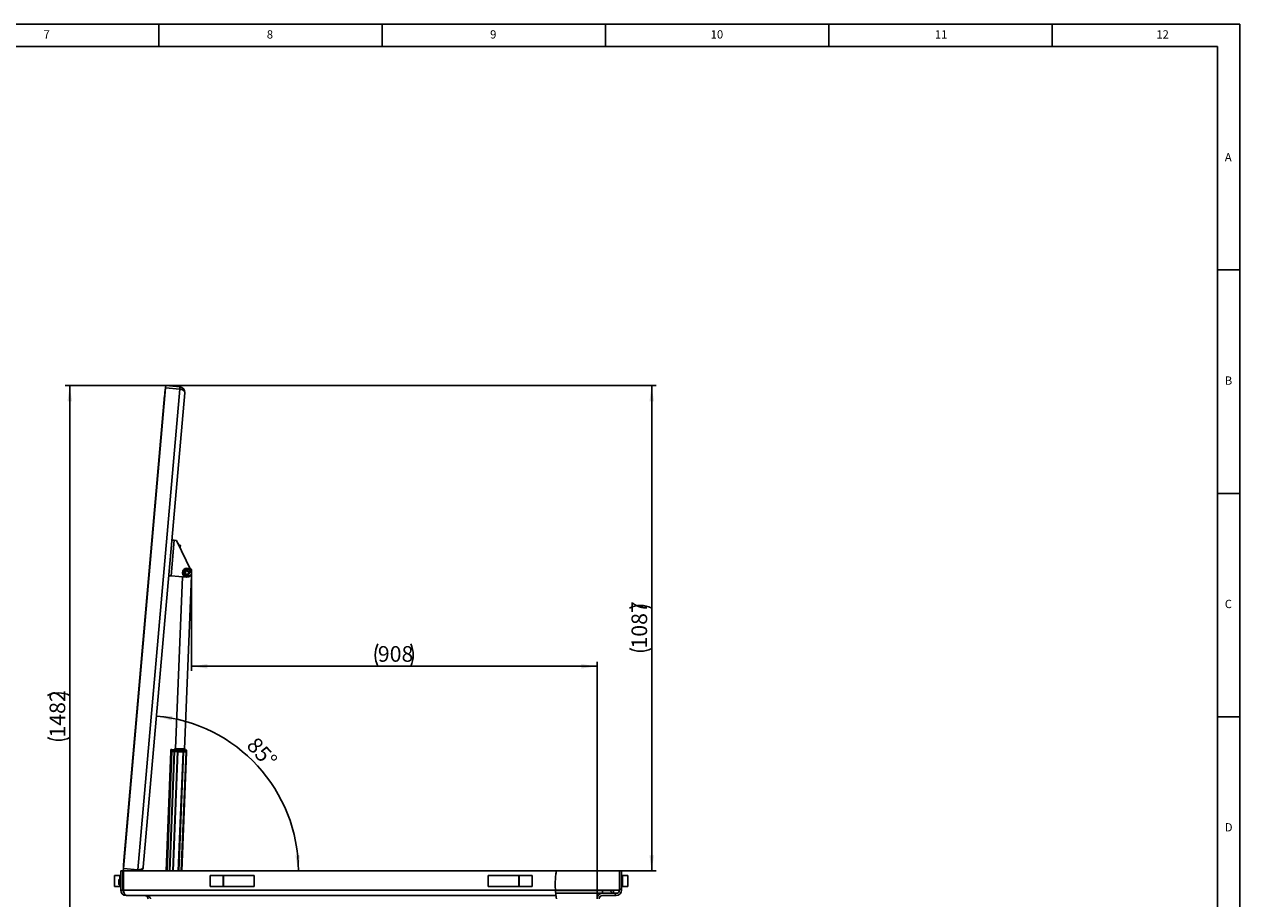
# Model space of a CAD drawing. Extents: x 5 to 589, y 5 to 415.
# Drawn here: x 317 to 589, y 219 to 415 of the extents above; entities that cross this region are included whole.
import ezdxf

# ---------------------------------------------------------------- set-up
doc = ezdxf.new("R2010")
doc.units = 0
doc.layers.get('0').update_dxf_attribs({"linetype": 'CONTINUOUS'})
doc.layers.add('FORMAT', color=7, linetype='CONTINUOUS')
doc.styles.add('SLDTEXTSTYLE0', font='ISOCP', dxfattribs={"width": 0.96})
doc.dimstyles.new('SLDDIMSTYLE1', dxfattribs={"dimtxt": 3.5, "dimasz": 3.5, "dimexe": 0, "dimexo": 0.0625, "dimgap": 0.875, "dimtad": 1, "dimdec": 0, "dimlfac": 10, "dimrnd": 1e-09, "dimzin": 12, "dimdsep": 46, "dimtxsty": 'SLDTEXTSTYLE0', "dimsah": 1, "dimcen": 0.09, "dimadec": 0, "dimazin": 0, "dimtfac": 1, "dimtdec": 0, "dimtofl": 0, "dimtmove": 0, "dimatfit": 3, "dimfxl": 1, "dimtolj": 1, "dimtzin": 12, "dimarcsym": 0})
doc.dimstyles.new('SLDDIMSTYLE9', dxfattribs={"dimtxt": 3.5, "dimasz": 3.5, "dimexe": 0, "dimexo": 0.0625, "dimgap": 0.875, "dimtad": 1, "dimdec": 4, "dimlfac": 10, "dimzin": 12, "dimdsep": 46, "dimtxsty": 'SLDTEXTSTYLE0', "dimsah": 1, "dimcen": 0.09, "dimadec": 0, "dimazin": 0, "dimtfac": 1, "dimtdec": 1, "dimtofl": 0, "dimtmove": 0, "dimatfit": 3, "dimfxl": 1, "dimtolj": 1, "dimtzin": 12, "dimarcsym": 0})

# ---------------------------------------------------------------- blocks, each defined once
blk = doc.blocks.new('_D_14')
at = {"layer": 'FORMAT', "transparency": 16777216}
blk.add_arc((343.44, 225.46), 34.8, 0, 85, dxfattribs=at)
for points in [[(346.47, 260.12), (349.87, 259.15), (350, 260.14)], [(378.23, 225.46), (378.56, 228.98), (377.56, 228.93)]]:
    blk.add_solid(points, dxfattribs=at)
at = {"layer": 'FORMAT', "transparency": 16777216, "insert": (368.99, 255.75, 0.01), "char_height": 3.5, "attachment_point": 1, "rotation": 312.5, "style": 'SLDTEXTSTYLE0'}
blk.add_mtext('85°', dxfattribs=at)
blk = doc.blocks.new('_D_15')
at = {"layer": 'FORMAT', "transparency": 16777216}
for p, q in [((348.52, 334.11), (458.34, 334.11)), ((457.34, 334.11), (457.34, 225.46)), ((450.1, 225.46), (458.34, 225.46))]:
    blk.add_line(p, q, dxfattribs=at)
for centre, start, end in [((454.84, 279.32), 63.4349, 116.5651), ((454.84, 280.25), 243.4349, 296.5651)]:
    blk.add_arc(centre, 5.59, start, end, dxfattribs=at)
for points in [[(457.34, 334.11), (456.84, 330.61), (457.84, 330.61)], [(457.34, 225.46), (457.84, 228.96), (456.84, 228.96)]]:
    blk.add_solid(points, dxfattribs=at)
at = {"layer": 'FORMAT', "transparency": 16777216, "insert": (452.82, 275.25, 0.01), "char_height": 3.5, "attachment_point": 1, "rotation": 90, "style": 'SLDTEXTSTYLE0'}
blk.add_mtext('1087', dxfattribs=at)
blk = doc.blocks.new('_D_16')
at = {"layer": 'FORMAT', "transparency": 16777216}
for p, q in [((354.32, 292.9), (354.32, 270.28)), ((445.1, 219.26), (445.1, 272.28)), ((445.1, 271.28), (354.32, 271.28))]:
    blk.add_line(p, q, dxfattribs=at)
for centre, start, end in [((401.04, 273.78), 153.4349, 206.5651), ((398.38, 273.78), 333.4349, 26.5651)]:
    blk.add_arc(centre, 5.59, start, end, dxfattribs=at)
for points in [[(354.32, 271.28), (357.82, 270.78), (357.82, 271.78)], [(445.1, 271.28), (441.6, 271.78), (441.6, 270.78)]]:
    blk.add_solid(points, dxfattribs=at)
at = {"layer": 'FORMAT', "transparency": 16777216, "insert": (396.03, 275.8, 0.01), "char_height": 3.5, "attachment_point": 1, "style": 'SLDTEXTSTYLE0'}
blk.add_mtext('908', dxfattribs=at)
blk = doc.blocks.new('_D_17')
at = {"layer": 'FORMAT', "transparency": 16777216}
for p, q in [((348.52, 334.11), (326.04, 334.11)), ((327.04, 334.11), (327.04, 185.96)), ((345.9, 185.96), (326.04, 185.96))]:
    blk.add_line(p, q, dxfattribs=at)
for centre, start, end in [((324.54, 259.75), 63.4349, 116.5651), ((324.54, 260.32), 243.4349, 296.5651)]:
    blk.add_arc(centre, 5.59, start, end, dxfattribs=at)
for points in [[(327.04, 334.11), (326.54, 330.61), (327.54, 330.61)], [(327.04, 185.96), (327.54, 189.46), (326.54, 189.46)]]:
    blk.add_solid(points, dxfattribs=at)
at = {"layer": 'FORMAT', "transparency": 16777216, "insert": (322.53, 255.32, 0.01), "char_height": 3.5, "attachment_point": 1, "rotation": 90, "style": 'SLDTEXTSTYLE0'}
blk.add_mtext('1482', dxfattribs=at)

msp = doc.modelspace()

# ---------------------------------------------------------------- hatches: boundary and pattern name
at = {"linetype": 'Continuous'}
h = msp.add_hatch(dxfattribs=at)
h.set_pattern_fill('ANSI31', style=0)
edge = h.paths.add_edge_path(flags=0)
edge.add_spline(control_points=[(436.010067, 219.258754), (436.371789, 216.913295), (437.091299, 214.564376), (438.050924, 212.458754)], knot_values=[0.6447382557, 0.6447382557, 0.6447382557, 0.6447382557, 0.7102661492, 0.7102661492, 0.7102661492, 0.7102661492], weights=[1, 1, 1, 1], degree=3, periodic=0)
edge.add_spline(control_points=[(438.050924, 212.458754), (437.091299, 214.564376), (436.371789, 216.913295), (436.010067, 219.258754)], knot_values=[0.2897338508, 0.2897338508, 0.2897338508, 0.2897338508, 0.3552617443, 0.3552617443, 0.3552617443, 0.3552617443], weights=[1, 1, 1, 1], degree=3, periodic=0)
edge.add_spline(control_points=[(436.010067, 219.258754), (435.995979, 219.350102), (435.982344, 219.442118), (435.96965, 219.531278), (435.951171, 219.66108), (435.934299, 219.787726), (435.920045, 219.900768), (435.905859, 220.013265), (435.893858, 220.115326), (435.884486, 220.198409), (435.875127, 220.281373), (435.868106, 220.347673), (435.863523, 220.391715), (435.858939, 220.43576), (435.856648, 220.458754), (435.856648, 220.458754)], knot_values=[0, 0, 0, 0, 0.0027728345, 0.0027728345, 0.0027728345, 0.006840075, 0.006840075, 0.006840075, 0.010887801, 0.010887801, 0.010887801, 0.0149299431, 0.0149299431, 0.0149299431, 0.01897243, 0.01897243, 0.01897243, 0.01897243], weights=[1, 1, 1, 1, 1, 1, 1, 1, 1, 1, 1, 1, 1, 1, 1, 1], degree=3, periodic=0)
edge.add_spline(control_points=[(435.856648, 220.458754), (435.856648, 220.458754), (435.856082, 220.464338), (435.854982, 220.475305), (435.85328, 220.492277), (435.850238, 220.522745), (435.846256, 220.564128), (435.842263, 220.605631), (435.837224, 220.659262), (435.831771, 220.72053), (435.826317, 220.781795), (435.820308, 220.85239), (435.814423, 220.926475), (435.808538, 221.00056), (435.802621, 221.080182), (435.797239, 221.158754)], knot_values=[0, 0, 0, 0, 0.0015223273, 0.0015223273, 0.0015223273, 0.0038982065, 0.0038982065, 0.0038982065, 0.0062809913, 0.0062809913, 0.0062809913, 0.0086635027, 0.0086635027, 0.0086635027, 0.0110460672, 0.0110460672, 0.0110460672, 0.0110460672], weights=[1, 1, 1, 1, 1, 1, 1, 1, 1, 1, 1, 1, 1, 1, 1, 1], degree=3, periodic=0)
edge.add_spline(control_points=[(435.797239, 221.158754), (435.735977, 222.053106), (435.729962, 223.518392), (435.900703, 224.916542), (435.995191, 225.458754)], knot_values=[0.3730086749, 0.3730086749, 0.3730086749, 0.3730086749, 0.3982098596, 0.4147833302, 0.4147833302, 0.4147833302, 0.4147833302], weights=[1, 1, 1, 1, 1], degree=3, periodic=0)
edge.add_spline(control_points=[(435.995191, 225.458754), (435.900703, 224.916542), (435.729962, 223.518392), (435.735977, 222.053106), (435.797239, 221.158754)], knot_values=[0.5852166698, 0.5852166698, 0.5852166698, 0.5852166698, 0.6017901404, 0.6269913251, 0.6269913251, 0.6269913251, 0.6269913251], weights=[1, 1, 1, 1, 1], degree=3, periodic=0)
edge.add_spline(control_points=[(435.797239, 221.158754), (435.806469, 221.024002), (435.817181, 220.887489), (435.828249, 220.760506), (435.839317, 220.633531), (435.851026, 220.512572), (435.861876, 220.407589), (435.87274, 220.302474), (435.883016, 220.210464), (435.891236, 220.139267), (435.899431, 220.068295), (435.905785, 220.016045), (435.909338, 219.986986), (435.911625, 219.968281), (435.912807, 219.958754), (435.912807, 219.958754)], knot_values=[0, 0, 0, 0, 0.0040520241, 0.0040520241, 0.0040520241, 0.0081035941, 0.0081035941, 0.0081035941, 0.0121606403, 0.0121606403, 0.0121606403, 0.0162050885, 0.0162050885, 0.0162050885, 0.018786522, 0.018786522, 0.018786522, 0.018786522], weights=[1, 1, 1, 1, 1, 1, 1, 1, 1, 1, 1, 1, 1, 1, 1, 1], degree=3, periodic=0)
edge.add_spline(control_points=[(435.912807, 219.958754), (435.912807, 219.958754), (435.914448, 219.945383), (435.917655, 219.919783), (435.920861, 219.894185), (435.925726, 219.855662), (435.932002, 219.80747), (435.938296, 219.75914), (435.94619, 219.699774), (435.955213, 219.634316), (435.964304, 219.568376), (435.974796, 219.494465), (435.985961, 219.418656), (435.993662, 219.36637), (436.001797, 219.312375), (436.010067, 219.258754)], knot_values=[0, 0, 0, 0, 0.0023362962, 0.0023362962, 0.0023362962, 0.0046721858, 0.0046721858, 0.0046721858, 0.0070145787, 0.0070145787, 0.0070145787, 0.0093742637, 0.0093742637, 0.0093742637, 0.0109896622, 0.0109896622, 0.0109896622, 0.0109896622], weights=[1, 1, 1, 1, 1, 1, 1, 1, 1, 1, 1, 1, 1, 1, 1, 1], degree=3, periodic=0)
h = msp.add_hatch(dxfattribs=at)
h.set_pattern_fill('ANSI31', style=0)
edge = h.paths.add_edge_path(flags=0)
edge.add_line((445.599542, 212.458754), (445.599542, 219.258754))
edge.add_arc((446.299542, 219.258754), 0.7, 90, 180, ccw=False)
edge.add_line((446.299542, 219.958754), (449.399542, 219.958754))
edge.add_arc((449.399542, 221.158754), 1.2, 270, 360)
edge.add_line((450.599542, 221.158754), (450.599542, 225.458754))
edge.add_line((450.599542, 225.458754), (450.099542, 225.458754))
edge.add_line((450.099542, 225.458754), (450.099542, 221.158754))
edge.add_arc((449.399542, 221.158754), 0.7, 270, 360, ccw=False)
edge.add_line((449.399542, 220.458754), (446.299542, 220.458754))
edge.add_arc((446.299542, 219.258754), 1.2, 90, 180)
edge.add_line((445.099542, 219.258754), (445.099542, 212.458754))
edge.add_line((445.099542, 212.458754), (445.599542, 212.458754))
h = msp.add_hatch(dxfattribs=at)
h.set_pattern_fill('ANSI37', angle=90, style=0)
edge = h.paths.add_edge_path(flags=0)
edge.add_spline(control_points=[(435.856648, 220.458754), (435.836404, 220.659141), (435.818939, 220.859193), (435.804325, 221.058754)], knot_values=[0.3664512834, 0.3664512834, 0.3664512834, 0.3664512834, 0.3720698029, 0.3720698029, 0.3720698029, 0.3720698029], weights=[1, 1, 1, 1], degree=3, periodic=0)
edge.add_spline(control_points=[(435.804325, 221.058754), (435.818939, 220.859193), (435.836404, 220.659141), (435.856648, 220.458754)], knot_values=[0.6279301971, 0.6279301971, 0.6279301971, 0.6279301971, 0.6335487166, 0.6335487166, 0.6335487166, 0.6335487166], weights=[1, 1, 1, 1], degree=3, periodic=0)
h = msp.add_hatch(dxfattribs=at)
h.set_pattern_fill('ANSI37', angle=90, style=0)
h.paths.add_polyline_path([(448.799542, 220.458754), (448.799542, 221.058754), (446.299542, 221.058754), (446.299542, 220.458754)], flags=0)

# ---------------------------------------------------------------- linework, layer by layer
at = {"color": 7, "linetype": 'Continuous'}
for p, q in [((589, 415), (5, 415)), ((347, 410), (347, 415)), ((397, 415), (397, 410)), ((447, 410), (447, 415)), ((497, 415), (497, 410)), ((547, 410), (547, 415)), ((589, 5), (589, 415)), ((584, 410), (10, 410)), ((584, 410), (584, 55)), ((584, 360), (589, 360)), ((348.480982, 333.614643), (339.06816, 226.025615)), ((339.160041, 227.580632), (348.301441, 332.067295)), ((352.803231, 332.533821), (343.512431, 226.339466)), ((348.33535, 332.573565), (348.480982, 333.614643)), ((348.480982, 333.614643), (348.524562, 334.112736)), ((348.480982, 333.614643), (351.668805, 333.335741)), ((348.524562, 334.112736), (351.712385, 333.833846)), ((339.176855, 227.772791), (348.284627, 331.875142)), ((589, 310), (584, 310)), ((350.914571, 299.47262), (350.416473, 299.516197)), ((354.19381, 292.672135), (350.914571, 299.47262)), ((351.758802, 298.394938), (351.419938, 298.424586)), ((351.815591, 298.297622), (351.758802, 298.394938)), ((349.719227, 291.546639), (353.205908, 291.241594)), ((352.255539, 291.324743), (350.708157, 252.84652)), ((352.706543, 252.766158), (354.268146, 291.598096)), ((352.742497, 292.309769), (352.797282, 292.302605)), ((352.896113, 292.541816), (352.852247, 292.575409)), ((353.001723, 291.831442), (352.984161, 291.788932)), ((353.391061, 292.773785), (353.373498, 292.731281)), ((353.735719, 291.633066), (353.524703, 291.794684)), ((353.769911, 292.388185), (354.033462, 292.353727)), ((354.320384, 292.897042), (354.128582, 293.104919)), ((354.238171, 291.5993), (354.269353, 291.628071)), ((354.269353, 291.628071), (354.320384, 292.897042)), ((584, 260), (589, 260)), ((349.682847, 252.23723), (348.605967, 225.458754)), ((350.510854, 252.203931), (349.435312, 225.458754)), ((349.697716, 252.60693), (349.682847, 252.23723)), ((349.902168, 252.228408), (350.437761, 252.20687)), ((349.926284, 252.627762), (350.46188, 252.606224)), ((350.68318, 252.847525), (350.498274, 252.604761)), ((350.525722, 252.573632), (350.510854, 252.203931)), ((351.276133, 252.173155), (351.279051, 252.173038)), ((351.300249, 252.572509), (351.303167, 252.572392)), ((352.019385, 225.458754), (353.090755, 252.100181)), ((352.108795, 225.458754), (353.180022, 252.096592)), ((352.732799, 252.763163), (352.731523, 252.765154)), ((353.090755, 252.100181), (353.10562, 252.469881)), ((353.180022, 252.096592), (353.194887, 252.466293)), ((339.06816, 226.025615), (339.024583, 225.527518)), ((339.06816, 226.025615), (339.105526, 227.076169)), ((339.06816, 226.025615), (342.255983, 225.746717)), ((337.037042, 224.458754), (337.037042, 221.958754)), ((338.246504, 224.458754), (337.037042, 224.458754)), ((338.094202, 223.536104), (338.04954, 223.458754)), ((338.094202, 223.536104), (338.04954, 223.391767)), ((338.04954, 223.391767), (338.04954, 223.458754)), ((338.04954, 222.958754), (338.04954, 223.391767)), ((338.094202, 223.536104), (338.399545, 223.536104)), ((338.094202, 223.247429), (338.399545, 223.247429)), ((338.249544, 224.458754), (338.246504, 224.458754)), ((338.249544, 224.458754), (338.249544, 223.536104)), ((338.449541, 224.458754), (338.249544, 224.458754)), ((338.399545, 223.391767), (338.399545, 223.536104)), ((338.449541, 223.458754), (338.399545, 223.458754)), ((338.399545, 223.247429), (338.399545, 223.391767)), ((338.399545, 222.958754), (338.399545, 223.247429)), ((338.449541, 221.158754), (338.449541, 225.458754)), ((338.949541, 225.458754), (338.449541, 225.458754)), ((338.949541, 221.158754), (338.949541, 225.458754)), ((339.024583, 225.527518), (339.81056, 225.458754)), ((339.05609, 225.458754), (339.05609, 221.158754)), ((339.05609, 225.458754), (435.995192, 225.458754)), ((358.449543, 221.958754), (358.449543, 224.458754)), ((358.449543, 224.458754), (361.414546, 224.458754)), ((361.414546, 224.458754), (361.449275, 224.458754)), ((361.449275, 224.458754), (368.308467, 224.458754)), ((368.308467, 221.958754), (368.308467, 224.458754)), ((368.308467, 224.458754), (368.343196, 224.458754)), ((368.343196, 221.958754), (368.343196, 224.458754)), ((420.705888, 224.458754), (420.705888, 221.958754)), ((420.740617, 224.458754), (420.705888, 224.458754)), ((420.740617, 224.458754), (420.740617, 221.958754)), ((427.599809, 224.458754), (420.740617, 224.458754)), ((427.634538, 224.458754), (427.599809, 224.458754)), ((430.599541, 224.458754), (427.634538, 224.458754)), ((430.599541, 224.458754), (430.599541, 221.958754)), ((435.995192, 225.458754), (450.099543, 225.458754)), ((450.099543, 221.158754), (450.099543, 225.458754)), ((450.099543, 225.458754), (450.599543, 225.458754)), ((450.599543, 221.158754), (450.599543, 225.458754)), ((450.599543, 224.458754), (450.79954, 224.458754)), ((450.79954, 221.958754), (450.79954, 224.458754)), ((450.79954, 224.458754), (450.80258, 224.458754)), ((450.80258, 224.458754), (452.012042, 224.458754)), ((452.012042, 221.958754), (452.012042, 224.458754)), ((338.246504, 221.958754), (337.037042, 221.958754)), ((338.04954, 222.525741), (338.04954, 222.958754)), ((338.094202, 222.670079), (338.04954, 222.525741)), ((338.04954, 222.458754), (338.04954, 222.525741)), ((338.04954, 222.458754), (338.094202, 222.381404)), ((338.094202, 222.670079), (338.399545, 222.670079)), ((338.094202, 222.381404), (338.399545, 222.381404)), ((338.249544, 221.958754), (338.246504, 221.958754)), ((338.249544, 222.381404), (338.249544, 221.958754)), ((338.449541, 221.958754), (338.249544, 221.958754)), ((338.399545, 222.670079), (338.399545, 222.958754)), ((338.399545, 222.525741), (338.399545, 222.670079)), ((338.399545, 222.381404), (338.399545, 222.525741)), ((338.399545, 222.458754), (338.449541, 222.458754)), ((339.05609, 221.358754), (338.949541, 221.358754)), ((358.449543, 221.958754), (361.414546, 221.958754)), ((361.414546, 221.958754), (361.449275, 221.958754)), ((361.449275, 221.958754), (368.308467, 221.958754)), ((368.308467, 221.958754), (368.343196, 221.958754)), ((420.740617, 221.958754), (420.705888, 221.958754)), ((427.599809, 221.958754), (420.740617, 221.958754)), ((427.634538, 221.958754), (427.599809, 221.958754)), ((430.599541, 221.958754), (427.634538, 221.958754)), ((435.804558, 221.058754), (446.299544, 221.058754)), ((435.856787, 220.458754), (446.299544, 220.458754)), ((446.299544, 220.458754), (446.299544, 221.058754)), ((446.299544, 221.058754), (448.799542, 221.058754)), ((446.299544, 220.458754), (448.799542, 220.458754)), ((446.299544, 220.458754), (449.39954, 220.458754)), ((448.799542, 220.458754), (448.799542, 221.058754)), ((450.599543, 221.958754), (450.79954, 221.958754)), ((450.79954, 221.958754), (450.80258, 221.958754)), ((450.80258, 221.958754), (452.012042, 221.958754)), ((339.649544, 219.958754), (339.649544, 220.014457)), ((339.90526, 219.958754), (339.649544, 219.958754)), ((339.90526, 219.958754), (435.912806, 219.958754)), ((345.099542, 219.258754), (345.099542, 219.380084)), ((446.299544, 219.958754), (449.39954, 219.958754))]:
    msp.add_line(p, q, dxfattribs=at)
at = {"color": 8, "linetype": 'Continuous'}
for p, q in [((351.668805, 333.335741), (342.255983, 225.746717)), ((351.668805, 333.335741), (351.712385, 333.833846)), ((350.416473, 299.516197), (349.719227, 291.546639)), ((349.902168, 252.228408), (348.825643, 225.458754)), ((350.437761, 252.20687), (349.362103, 225.458754)), ((349.917037, 252.598109), (349.902168, 252.228408)), ((350.452629, 252.576571), (349.917037, 252.598109)), ((351.16292, 252.177708), (350.088433, 225.458754)), ((351.276133, 252.173155), (350.201828, 225.458754)), ((351.279051, 252.173038), (350.204751, 225.458754)), ((350.452629, 252.576571), (350.437761, 252.20687)), ((351.177788, 252.547409), (351.16292, 252.177708)), ((351.291001, 252.542855), (351.276133, 252.173155)), ((351.293919, 252.542739), (351.279051, 252.173038)), ((351.293919, 252.542739), (351.291001, 252.542855)), ((352.401409, 252.127903), (351.328925, 225.458754)), ((352.514226, 252.123367), (351.441923, 225.458754)), ((352.416277, 252.497604), (352.401409, 252.127903)), ((352.529091, 252.493068), (352.514226, 252.123367)), ((338.246504, 224.458754), (338.246504, 223.536104)), ((342.255983, 225.746717), (342.230794, 225.458754)), ((361.414546, 221.958754), (361.414546, 224.458754)), ((361.449275, 221.958754), (361.449275, 224.458754)), ((427.599809, 224.458754), (427.599809, 221.958754)), ((427.634538, 224.458754), (427.634538, 221.958754)), ((450.80258, 221.958754), (450.80258, 224.458754)), ((338.246504, 222.381404), (338.246504, 221.958754)), ((338.949541, 221.158754), (338.449541, 221.158754)), ((339.05609, 221.158754), (435.797239, 221.158754)), ((435.797239, 221.158754), (450.099543, 221.158754))]:
    msp.add_line(p, q, dxfattribs=at)
at = {"color": 7, "linetype": 'Continuous', "flags": 128}
for points in [[(350.416473, 299.516197), (350.3193, 299.524703), (350.22586, 299.532874), (350.139744, 299.540408), (350.064266, 299.547013), (350.002319, 299.552431), (349.956292, 299.55646), (349.927947, 299.55894), (349.918375, 299.559774)], [(351.382393, 298.623618), (351.382059, 298.619827), (351.379428, 298.589732), (351.374275, 298.530861), (351.37342, 298.521062)], [(351.708958, 297.825219), (351.71249, 297.865566), (351.723391, 297.990175), (351.73378, 298.108925), (351.743001, 298.214342), (351.750482, 298.299809), (351.755742, 298.359962), (351.75846, 298.39101), (351.758802, 298.394938)], [(351.764232, 297.710594), (351.772798, 297.808476), (351.782457, 297.918912), (351.79194, 298.027285), (351.800538, 298.125561), (351.807616, 298.206457), (351.812646, 298.263969), (351.81526, 298.293837), (351.815591, 298.297622)], [(349.221129, 291.590222), (349.230701, 291.589381), (349.259046, 291.586902), (349.305073, 291.582873), (349.36702, 291.577454), (349.4425, 291.57085), (349.528614, 291.563316), (349.622053, 291.555144), (349.719227, 291.546639)], [(354.128582, 293.104919), (354.113222, 293.105539), (354.067734, 293.107363), (353.993866, 293.110337), (353.982282, 293.110802)], [(354.268146, 291.598096), (354.252968, 291.598704), (354.207889, 291.600515), (354.13428, 291.603478), (354.06831, 291.60613)], [(354.320384, 292.897042), (354.305205, 292.897656), (354.260126, 292.899468), (354.186517, 292.902424), (354.086617, 292.906447), (354.08071, 292.90668)], [(354.269353, 291.628071), (354.254172, 291.628679), (354.209093, 291.630491), (354.135487, 291.633453), (354.091141, 291.635235)], [(349.682847, 252.23723), (349.686793, 252.237069), (349.69852, 252.236598), (349.717722, 252.235826), (349.743894, 252.234774), (349.776349, 252.233469), (349.814228, 252.231946), (349.856541, 252.230244), (349.902168, 252.228408)], [(349.682847, 252.23723), (349.686793, 252.237069), (349.69852, 252.236598), (349.717722, 252.235826), (349.743894, 252.234774), (349.776349, 252.233469), (349.814228, 252.231946), (349.856541, 252.230244), (349.902168, 252.228408)], [(349.728898, 252.635699), (349.732447, 252.635556), (349.743, 252.635132), (349.760283, 252.634438), (349.783838, 252.63349), (349.813048, 252.632316), (349.847138, 252.630945), (349.88522, 252.629413), (349.926284, 252.627762)], [(350.437761, 252.20687), (350.453166, 252.20625), (350.467429, 252.205678), (350.480167, 252.205165), (350.491033, 252.204727), (350.499738, 252.204378), (350.506047, 252.204125), (350.509784, 252.203973), (350.510854, 252.203931)], [(350.437761, 252.20687), (350.453166, 252.20625), (350.467429, 252.205678), (350.480167, 252.205165), (350.491033, 252.204727), (350.499738, 252.204378), (350.506047, 252.204125), (350.509784, 252.203973), (350.510854, 252.203931)], [(350.46188, 252.606224), (350.481901, 252.605419), (350.500444, 252.604671), (350.517002, 252.604007), (350.531132, 252.603438), (350.542447, 252.602985), (350.550649, 252.602654), (350.55551, 252.602457), (350.556899, 252.602403)], [(350.510854, 252.203931), (350.527683, 252.203255), (350.580228, 252.201142), (350.662849, 252.197819), (350.76668, 252.193644), (350.880579, 252.189063), (350.992328, 252.184569), (351.089931, 252.180644), (351.16292, 252.177708)], [(350.510854, 252.203931), (350.527683, 252.203255), (350.580228, 252.201142), (350.662849, 252.197819), (350.76668, 252.193644), (350.880579, 252.189063), (350.992328, 252.184569), (351.089931, 252.180644), (351.16292, 252.177708)], [(350.556899, 252.602403), (350.572286, 252.601784), (350.620327, 252.599852), (350.695864, 252.596812), (350.790796, 252.592995), (350.894931, 252.588808), (350.997103, 252.584701), (351.08634, 252.58111), (351.153073, 252.578427)], [(351.707352, 252.806341), (351.529506, 252.81349), (351.357064, 252.820425), (351.195264, 252.826931), (351.049024, 252.832814), (350.922791, 252.837889), (350.820393, 252.842008), (350.744942, 252.845042), (350.698737, 252.846899), (350.68318, 252.847525)], [(351.153073, 252.578427), (351.165277, 252.577936), (351.180184, 252.577337), (351.197392, 252.576645), (351.216436, 252.575879), (351.236803, 252.57506), (351.257945, 252.57421), (351.279283, 252.573352), (351.300249, 252.572509)], [(351.16292, 252.177708), (351.172308, 252.17733), (351.183776, 252.176868), (351.197011, 252.176337), (351.211662, 252.175747), (351.227329, 252.175119), (351.243589, 252.174463), (351.260007, 252.173804), (351.276133, 252.173155)], [(351.16292, 252.177708), (351.172308, 252.17733), (351.183776, 252.176868), (351.197011, 252.176337), (351.211662, 252.175747), (351.227329, 252.175119), (351.243589, 252.174463), (351.260007, 252.173804), (351.276133, 252.173155)], [(351.279051, 252.173038), (351.4202, 252.167361), (351.563785, 252.161588), (351.708463, 252.155768), (351.852891, 252.149962), (351.995716, 252.144217), (352.135605, 252.138593), (352.271259, 252.133136), (352.401409, 252.127903)], [(351.279051, 252.173038), (351.4202, 252.167361), (351.563785, 252.161588), (351.708463, 252.155768), (351.852891, 252.149962), (351.995716, 252.144217), (352.135605, 252.138593), (352.271259, 252.133136), (352.401409, 252.127903)], [(351.303167, 252.572392), (351.441494, 252.566828), (351.582206, 252.561169), (351.723993, 252.555468), (351.865531, 252.549775), (352.005497, 252.544149), (352.142591, 252.538635), (352.275533, 252.533289), (352.403081, 252.52816)], [(352.731523, 252.765154), (352.715964, 252.76578), (352.669758, 252.767636), (352.594311, 252.77067), (352.491913, 252.774789), (352.365676, 252.779864), (352.219436, 252.785747), (352.057639, 252.792253), (351.885197, 252.799188), (351.707352, 252.806341)], [(352.401409, 252.127903), (352.415124, 252.127351), (352.42962, 252.126767), (352.444563, 252.126168), (352.459619, 252.125563), (352.474443, 252.124967), (352.488697, 252.124392), (352.502057, 252.123856), (352.514226, 252.123367)], [(352.401409, 252.127903), (352.415124, 252.127351), (352.42962, 252.126767), (352.444563, 252.126168), (352.459619, 252.125563), (352.474443, 252.124967), (352.488697, 252.124392), (352.502057, 252.123856), (352.514226, 252.123367)], [(352.403081, 252.52816), (352.420909, 252.527442), (352.439753, 252.526685), (352.459181, 252.525904), (352.478749, 252.525117), (352.498019, 252.524342), (352.51655, 252.523597), (352.533922, 252.522897), (352.549738, 252.522262)], [(352.514226, 252.123367), (352.60245, 252.119817), (352.702904, 252.115779), (352.806727, 252.111604), (352.904752, 252.107661), (352.988324, 252.104299), (353.050066, 252.101817), (353.084529, 252.100431), (353.090755, 252.100181)], [(352.514226, 252.123367), (352.60245, 252.119817), (352.702904, 252.115779), (352.806727, 252.111604), (352.904752, 252.107661), (352.988324, 252.104299), (353.050066, 252.101817), (353.084529, 252.100431), (353.090755, 252.100181)], [(352.549738, 252.522262), (352.640194, 252.518623), (352.74337, 252.514475), (352.848042, 252.510267), (352.942819, 252.506455), (353.01739, 252.503454), (353.063646, 252.501594), (353.076852, 252.501064)], [(353.076852, 252.501064), (353.120232, 252.49932), (353.1546, 252.497937), (353.166119, 252.497472)], [(353.090755, 252.100181), (353.133199, 252.098473), (353.16827, 252.097063), (353.180022, 252.096592)], [(353.090755, 252.100181), (353.133199, 252.098473), (353.16827, 252.097063), (353.180022, 252.096592)]]:
    msp.add_lwpolyline(points, dxfattribs=at)
at = {"color": 8, "linetype": 'Continuous', "flags": 128}
for points in [[(349.917037, 252.598109), (349.871406, 252.599945), (349.829096, 252.601646), (349.791214, 252.603169), (349.758763, 252.604475), (349.73259, 252.605527), (349.713386, 252.606299), (349.701658, 252.606769), (349.697716, 252.60693)], [(350.525722, 252.573632), (350.524653, 252.573674), (350.520912, 252.573826), (350.514606, 252.574079), (350.505901, 252.574428), (350.495032, 252.574866), (350.482294, 252.575379), (350.468031, 252.575951), (350.452629, 252.576571)], [(351.177788, 252.547409), (351.104799, 252.550345), (351.007194, 252.55427), (350.895447, 252.558764), (350.781546, 252.563344), (350.677714, 252.56752), (350.595096, 252.570843), (350.542552, 252.572956), (350.525722, 252.573632)], [(351.291001, 252.542855), (351.274872, 252.543505), (351.258457, 252.544164), (351.242197, 252.544819), (351.22653, 252.545448), (351.211879, 252.546038), (351.198641, 252.546572), (351.187176, 252.547031), (351.177788, 252.547409)], [(352.416277, 252.497604), (352.286128, 252.502837), (352.150473, 252.508294), (352.010581, 252.513917), (351.867757, 252.519663), (351.723332, 252.525472), (351.578653, 252.531289), (351.435069, 252.537062), (351.293919, 252.542739)], [(352.416277, 252.497604), (352.416236, 252.503463), (352.415643, 252.509119), (352.414519, 252.514355), (352.412913, 252.518969), (352.410877, 252.522787), (352.408499, 252.525656), (352.405867, 252.527471), (352.403081, 252.52816)], [(352.529091, 252.493068), (352.516926, 252.493556), (352.503562, 252.494093), (352.489308, 252.494668), (352.474487, 252.495264), (352.459431, 252.495869), (352.444488, 252.496468), (352.429992, 252.497052), (352.416277, 252.497604)], [(352.529091, 252.493068), (352.529702, 252.4989), (352.531034, 252.504479), (352.53304, 252.50959), (352.535639, 252.514034), (352.538735, 252.517643), (352.542207, 252.520277), (352.545923, 252.521839), (352.549738, 252.522262)], [(353.10562, 252.469881), (353.099394, 252.470132), (353.064934, 252.471518), (353.003189, 252.474), (352.919618, 252.477362), (352.821595, 252.481305), (352.717773, 252.48548), (352.617315, 252.489518), (352.529091, 252.493068)], [(353.194887, 252.466293), (353.183136, 252.466764), (353.148065, 252.468177), (353.10562, 252.469881)]]:
    msp.add_lwpolyline(points, dxfattribs=at)
at = {"color": 7, "linetype": 'Continuous'}
for radius in [1, 0.5, 0.4]:
    msp.add_circle((353.293064, 292.237791), radius, dxfattribs=at)
for centre, radius, start, end in [((351.607797, 332.638408), 1.2, 355, 85), ((351.227982, 298.637126), 0.155, 355, 85), ((353.293064, 292.237791), 0.815, 12.49530821, 302.60812994), ((353.293064, 292.237791), 0.6075, 177.69726799, 230.43316765), ((352.736014, 292.260191), 0.05, 82.55171915, 177.69726799), ((353.293064, 292.237791), 0.525, 172.55171915, 234.99926421), ((353.293064, 292.237791), 0.51, 172.55171915, 234.62377543), ((352.882649, 292.615105), 0.05, 137.40616946, 232.55171915), ((353.293064, 292.237791), 0.6075, 84.67027113, 137.40617024), ((353.293064, 292.237791), 0.525, 80.1041741, 142.55171915), ((353.293064, 292.237791), 0.51, 80.47966288, 142.55171915), ((352.937949, 291.808024), 0.05, 230.43316415, 337.55171915), ((353.344849, 292.792881), 0.05, 337.55171915, 84.67028), ((353.293064, 292.237791), 0.51, 298.12034867, 16.98308964), ((353.293064, 292.237791), 0.525, 298.8618569, 337.55171915), ((353.705315, 291.593373), 0.05, 302.60812994, 52.55171915), ((353.293064, 292.237791), 0.525, 337.55171915, 16.24158141), ((354.039944, 292.403306), 0.05, 262.55171915, 12.49530567), ((349.727691, 252.605724), 0.03, 87.69712371, 177.69712371), ((350.555695, 252.57243), 0.029997, 87.70130214, 177.70382731), ((350.874384, 252.53459), 0.305, 8.08598153, 167.3082659), ((352.754899, 252.458966), 0.305, 8.08598153, 167.3082659), ((353.075645, 252.471088), 0.03, 357.69712371, 87.69712371), ((353.164913, 252.467498), 0.03, 357.69712371, 87.69712371), ((342.316995, 226.444053), 1.2, 304.80666525, 355), ((339.774542, 224.633754), 0.825, 150.55760074, 180), ((339.649542, 221.158754), 1.2, 180, 270), ((339.649542, 221.158754), 0.7, 180, 220.90396974), ((446.299542, 219.258754), 1.2, 90, 180), ((449.399542, 221.158754), 0.7, 270, 0), ((449.399542, 221.158754), 1.2, 270, 0), ((343.899542, 219.258754), 0.7, 0, 71.98774925), ((343.899542, 219.258754), 1.2, 0, 6.82641121), ((446.299542, 219.258754), 0.7, 90, 180)]:
    msp.add_arc(centre, radius, start, end, dxfattribs=at)
at = {"color": 8, "linetype": 'Continuous'}
for centre, radius, start, end in [((349.951275, 252.6037), 0.034692, 136.08410915, 189.27474103), ((350.486866, 252.58216), 0.03469, 136.07646932, 189.27188522), ((351.149759, 252.550431), 0.028192, 353.84602976, 83.24900845), ((351.325234, 252.548448), 0.034686, 136.07970592, 189.27914426), ((351.328162, 252.548329), 0.034696, 136.08764562, 189.27120456)]:
    msp.add_arc(centre, radius, start, end, dxfattribs=at)
at = {"color": 7, "linetype": 'Continuous'}
for centre, major_axis, ratio, start_param, end_param in [((348.156174, 331.2927), (0.168314, 1.445181), 0.0446665465, 5.2832572229, 5.8068559985), ((351.607797, 332.638408), (1.195434, -0.104587), 0.5833333333, 0, 1.5707963268), ((339.151489, 228.368685), (0.085196, 1.452453), 0.0446665465, 3.6179219623, 4.1415207379), ((342.316995, 226.444053), (1.195434, -0.104587), 0.5833333333, 4.7123889804, 6.2831853072), ((339.905258, 221.158754), (0, 1.2), 0.7076399191, 1.5707963268, 3.1415926536), ((343.665859, 219.258754), (1.455716, 0), 0.4808628917, 0, 1.5707963268)]:
    msp.add_ellipse(centre, major_axis=major_axis, ratio=ratio, start_param=start_param, end_param=end_param, dxfattribs=at)
for points, knots in [([(338.04954, 223.391767), (338.049586, 223.388345), (338.050228, 223.339603), (338.073015, 223.29184), (338.094202, 223.247429)], [0, 0, 0, 0, 0.07020015285, 1, 1, 1, 1]), ([(338.094202, 223.247429), (338.07658, 223.177467), (338.052616, 223.082323), (338.050184, 222.984615), (338.04954, 222.958754)], [0, 0, 0, 0, 0.7353290767, 1, 1, 1, 1]), ([(435.995192, 225.458754), (435.950584, 225.176758), (435.847043, 224.522214), (435.762531, 223.477592), (435.735822, 222.324271), (435.77665, 221.54947), (435.797239, 221.158754)], [0, 0, 0, 0, 0.1984716936, 0.460674517, 0.7280295311, 1, 1, 1, 1]), ([(338.04954, 222.958754), (338.05461, 222.885686), (338.061393, 222.787928), (338.087587, 222.693842), (338.094202, 222.670079)], [0, 0, 0, 0, 0.7474364063, 1, 1, 1, 1]), ([(338.04954, 222.525741), (338.049586, 222.52232), (338.050228, 222.473578), (338.073015, 222.425815), (338.094202, 222.381404)], [0, 0, 0, 0, 0.0702007422, 1, 1, 1, 1]), ([(435.797239, 221.158754), (435.801994, 221.092043), (435.811643, 220.956683), (435.827993, 220.76042), (435.845075, 220.573828), (435.861911, 220.405441), (435.877812, 220.257027), (435.891596, 220.13542), (435.902532, 220.04283), (435.910938, 219.97381), (435.912137, 219.964149), (435.912806, 219.958754)], [0, 0, 0, 0, 0.1062302222, 0.2155473814, 0.3217744105, 0.4310753982, 0.537426118, 0.6468813057, 0.7528885176, 0.8620124735, 1, 1, 1, 1]), ([(435.912806, 219.958754), (435.913745, 219.951104), (435.915624, 219.935805), (435.930641, 219.816627), (435.954005, 219.64111), (435.981875, 219.444071), (436.001895, 219.31247), (436.010066, 219.258754)], [0, 0, 0, 0, 0.2123392879, 0.4246596602, 0.637579695, 0.8520692457, 1, 1, 1, 1])]:
    msp.add_open_spline(points, degree=3, knots=knots, dxfattribs=at)

# ---------------------------------------------------------------- texts
at = {"color": 7, "linetype": 'Continuous', "attachment_point": 1, "style": 'SLDTEXTSTYLE0'}
for s, insert, char_height in [('7', (321.166675, 413.668016), 1.852083), ('8', (371.166675, 413.668016), 1.852083), ('9', (421.166675, 413.668016), 1.852083), ('10', (470.541675, 413.668016), 1.8520833), ('11', (520.750008, 413.668016), 1.8520833), ('12', (570.333341, 413.668016), 1.8520833), ('A', (585.666682, 386.168016), 1.852083), ('B', (585.666682, 336.168016), 1.852083), ('C', (585.666682, 286.168016), 1.852083), ('D', (585.666682, 236.168016), 1.852083)]:
    msp.add_mtext(s, dxfattribs=dict(at, insert=insert, char_height=char_height))

# ---------------------------------------------------------------- dimensions: what is measured, and where the dimension line sits
at = {"layer": 'FORMAT'}
for base, p2, picture, middle in [((327.037043, 185.958754), (345.899542, 185.958754), '_D_17', (327.037043, 260.035747)), ((457.336297, 225.458754), (450.099542, 225.458754), '_D_15', (457.336297, 279.785747))]:
    dim = msp.add_linear_dim(base=base, p1=(348.524561, 334.11274), p2=p2, angle=90, text='(<>)', dimstyle='SLDDIMSTYLE1', dxfattribs=at)
    dim.commit()
    dim.dimension.update_dxf_attribs({"geometry": picture, "text_midpoint": middle, "dimtype": 160})
dim = msp.add_angular_dim_2l(base=(369.090186, 248.967056), line1=((450.099542, 225.458754), (339.056091, 225.458754)), line2=((343.512428, 226.339466), (352.803231, 332.533821)), dimstyle='SLDDIMSTYLE9', override={"dimadec": 4, "dimazin": 3}, dxfattribs=at)
dim.commit()
dim.dimension.update_dxf_attribs({"geometry": '_D_14', "text_midpoint": (369.090186, 248.967056), "dimtype": 162})
dim = msp.add_linear_dim(base=(354.320384, 271.283411), p1=(445.099542, 219.258754), p2=(354.320384, 292.897044), text='(<>)', dimstyle='SLDDIMSTYLE1', dxfattribs=at)
dim.commit()
dim.dimension.update_dxf_attribs({"geometry": '_D_16', "text_midpoint": (399.709963, 271.283411), "dimtype": 160})

doc.saveas('drawing.dxf')
